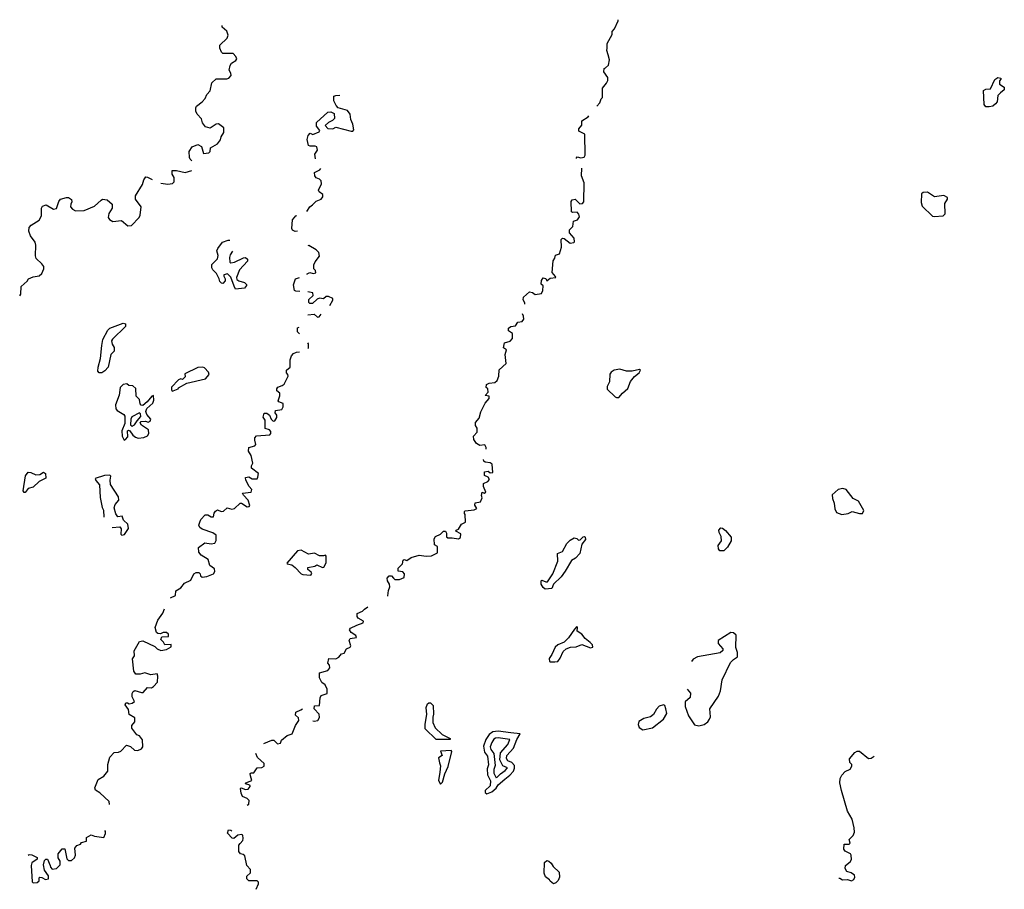
# Model space of a CAD drawing. Extents: x 1901215 to 2170926, y 15803214 to 16172443.
# Drawn here: x 1942540 to 1978264, y 15994875 to 16026444 of the extents above; entities that cross this region are included whole.
import ezdxf

# ---------------------------------------------------------------- set-up
doc = ezdxf.new("R2010")
doc.units = 0
doc.header["$MEASUREMENT"] = 0
doc.layers.add('L3', color=7, linetype='CONTINUOUS')

msp = doc.modelspace()

# ---------------------------------------------------------------- linework, layer by layer
at = {"layer": 'L3', "color": 140, "linetype": 'CONTINUOUS', "flags": 128}
for points in [[(1963854.96, 16025551.85), (1963854.96, 16025578.25), (1964034.48, 16025910.9), (1964039.76, 16026016.5), (1964124.23, 16026116.82), (1964256.23, 16026401.94), (1964256.23, 16026444.18)], [(1948781, 16021317.26), (1948722.92, 16021375.34), (1948701.8, 16021443.98), (1948691.24, 16021660.46), (1948796.84, 16021824.15), (1949008.03, 16021908.63), (1949140.03, 16021834.71), (1949213.95, 16021591.82), (1949398.74, 16021607.66), (1949451.54, 16021660.46), (1949467.38, 16021787.19), (1949715.53, 16021940.31), (1949826.41, 16022082.87), (1949847.53, 16022193.75), (1949947.85, 16022352.15), (1949947.85, 16022515.83), (1949757.77, 16022668.95), (1949668.01, 16022653.11), (1949451.54, 16022499.99), (1949282.59, 16022552.79), (1949176.99, 16022695.35), (1949134.75, 16022843.2), (1948976.35, 16023012.16), (1948934.12, 16023117.76), (1948934.11, 16023244.48), (1948955.23, 16023302.56), (1949166.43, 16023460.96), (1949266.75, 16023577.12), (1949330.1, 16023724.96), (1949451.54, 16023862.25), (1949509.62, 16024152.65), (1949668.01, 16024295.21), (1950058.72, 16024295.21), (1950132.64, 16024326.89), (1950217.12, 16024416.65), (1950206.56, 16024501.13), (1950143.2, 16024617.29), (1950174.88, 16024775.69), (1950222.4, 16024865.45), (1950380.79, 16024960.5), (1950417.75, 16025023.86), (1950380.79, 16025108.34), (1950280.47, 16025219.22), (1949905.61, 16025219.22), (1949858.09, 16025266.74), (1949800.01, 16025409.3), (1949800.01, 16025520.18), (1950064, 16025768.34), (1950100.96, 16025884.5), (1950058.72, 16026032.35), (1949889.77, 16026174.91), (1949889.77, 16026232.99)], [(1963791.6, 16024701.77), (1963898.43, 16024795.39), (1963941.26, 16024989.78), (1963895.13, 16025171), (1963842.41, 16025325.86), (1963849, 16025411.52), (1963854.96, 16025551.85)], [(1963480.09, 16023302.55), (1963590.97, 16023423.99), (1963633.21, 16023566.55), (1963691.29, 16023624.64), (1963691.29, 16023952), (1963833.84, 16024142.08), (1963876.08, 16024242.4), (1963876.08, 16024342.72), (1963738.81, 16024548.64), (1963749.37, 16024670.09), (1963791.6, 16024701.77)], [(1977709.28, 16023276.14), (1977598.41, 16023276.14), (1977529.77, 16023360.62), (1977513.93, 16023878.07), (1977598.41, 16023925.59), (1977767.36, 16023936.15), (1977915.2, 16024268.79), (1978031.35, 16024342.71), (1978131.67, 16024326.87), (1978142.23, 16024284.63), (1978089.43, 16024226.55), (1978089.43, 16024099.83), (1978263.67, 16023999.51), (1978263.67, 16023893.91), (1978121.11, 16023793.59), (1978026.07, 16023693.27), (1977999.67, 16023466.23), (1977946.88, 16023387.02), (1977846.56, 16023302.54), (1977709.28, 16023276.14)], [(1953274.15, 16021391.18), (1953242.47, 16021565.42), (1953348.07, 16021707.98), (1953321.67, 16021824.14), (1953263.59, 16021850.54), (1953084.08, 16021850.54), (1953015.44, 16021882.22), (1952973.2, 16022093.43), (1953010.16, 16022235.99), (1953084.08, 16022320.47), (1953173.83, 16022278.23), (1953406.15, 16022367.99), (1953432.55, 16022426.07), (1953305.83, 16022573.91), (1953305.83, 16022716.47), (1953722.94, 16023086.08), (1953833.81, 16023101.92), (1953955.25, 16023033.27), (1953965.81, 16022859.03), (1953891.89, 16022785.11), (1953738.78, 16022716.47), (1953617.34, 16022600.31), (1953717.66, 16022494.71), (1953897.17, 16022484.15), (1954008.05, 16022536.95), (1954567.71, 16022394.39), (1954631.07, 16022399.67), (1954668.03, 16022441.91), (1954631.07, 16022653.11), (1954551.87, 16022816.79), (1954525.47, 16023012.15), (1954430.44, 16023149.44), (1954097.81, 16023244.48), (1954023.89, 16023323.68), (1953934.13, 16023492.64), (1953934.13, 16023661.6), (1954008.05, 16023693.28), (1954150.6, 16023703.84)], [(1962740.92, 16021407.01), (1962740.92, 16021433.41), (1962767.32, 16021470.37), (1962899.31, 16021428.13), (1963015.47, 16021449.25), (1963057.71, 16021528.46), (1963041.87, 16022294.06), (1962825.39, 16022399.66), (1962830.67, 16022478.86), (1962941.55, 16022610.87), (1962941.55, 16022774.55), (1963163.3, 16022911.83), (1963189.7, 16022948.79)], [(1947666.95, 16020509.41), (1947915.11, 16020467.17), (1948084.06, 16020493.57), (1948142.14, 16020562.21), (1948142.14, 16020710.06), (1948068.22, 16020842.06), (1948068.22, 16020974.06), (1948231.9, 16020974.06), (1948543.41, 16020894.86), (1948791.56, 16020974.06)], [(1952957.36, 16019485.08), (1953068.24, 16019648.76), (1953168.55, 16019717.4), (1953300.55, 16019859.96), (1953474.79, 16019928.6), (1953543.42, 16020018.37), (1953543.42, 16020102.85), (1953406.15, 16020192.61), (1953385.03, 16020261.25), (1953490.62, 16020483.01), (1953480.06, 16020593.89), (1953416.71, 16020657.25), (1953300.55, 16020699.49), (1953242.47, 16020778.69), (1953231.91, 16020900.13), (1953432.55, 16020995.18), (1953464.23, 16021042.7)], [(1962482.21, 16018703.63), (1962482.21, 16018809.23), (1962608.92, 16018941.23), (1962630.04, 16019126.03), (1962772.6, 16019178.83), (1962846.51, 16019284.43), (1962830.68, 16019384.75), (1962767.32, 16019453.39), (1962598.36, 16019442.83), (1962566.68, 16019474.52), (1962550.84, 16019844.12), (1962582.52, 16019907.48), (1962688.12, 16019933.88), (1962857.07, 16019759.64), (1962957.39, 16019770.2), (1963004.91, 16019828.28), (1963026.03, 16020525.25), (1962925.71, 16020778.69), (1962930.99, 16021058.53)], [(1942540.22, 16016417.38), (1942582.46, 16016475.46), (1942593.02, 16016760.58), (1942814.78, 16016950.66), (1942857.01, 16017040.42), (1943025.97, 16017109.06), (1943242.44, 16017151.3), (1943348.04, 16017235.78), (1943416.68, 16017399.47), (1943416.68, 16017478.67), (1943342.76, 16017584.27), (1943142.13, 16017774.35), (1943115.73, 16017874.67), (1943126.29, 16018260.11), (1943099.89, 16018365.72), (1942930.93, 16018603.32), (1942872.85, 16018761.72), (1942883.41, 16018899), (1942957.33, 16018983.48), (1943247.72, 16019168.28), (1943326.92, 16019326.68), (1943332.2, 16019601.25), (1943363.88, 16019675.17), (1943501.15, 16019717.41), (1943765.15, 16019569.57), (1943881.3, 16019585.41), (1943960.5, 16019844.13), (1944023.86, 16019933.89), (1944235.05, 16019991.97), (1944314.25, 16019991.97), (1944414.57, 16019918.05), (1944430.41, 16019828.29), (1944393.45, 16019749.09), (1944382.89, 16019648.77), (1944456.81, 16019569.57), (1944567.68, 16019500.93), (1944884.47, 16019511.49), (1945259.34, 16019675.17), (1945491.66, 16019891.65), (1945549.73, 16019928.61), (1945718.69, 16019902.21), (1945898.2, 16019743.81), (1945892.92, 16019601.25), (1945776.77, 16019411.16), (1945750.37, 16019268.6), (1945792.61, 16019194.68), (1945924.6, 16019115.48), (1946230.84, 16019152.44), (1946457.87, 16018957.08), (1946600.42, 16018967.64), (1946880.26, 16019268.6), (1946906.66, 16019353.08), (1946943.61, 16019648.77), (1946742.98, 16019928.61), (1946742.98, 16020050.05), (1947001.69, 16020461.89), (1947038.65, 16020636.14), (1947117.85, 16020741.74)], [(1947117.85, 16020741.74), (1947181.21, 16020725.9), (1947350.16, 16020641.42)], [(1976040.85, 16019326.67), (1976114.77, 16019395.31), (1976109.49, 16019770.19), (1976199.25, 16019928.59), (1976199.25, 16019991.95), (1976067.25, 16020065.87), (1975729.34, 16020018.35), (1975481.19, 16020182.03), (1975322.79, 16020166.19), (1975259.44, 16020123.95), (1975248.88, 16019807.15), (1975280.56, 16019669.87), (1975655.42, 16019316.11), (1975713.5, 16019294.99), (1976040.85, 16019326.67)], [(1952624.73, 16018761.71), (1952540.25, 16018751.15), (1952439.94, 16018798.67), (1952408.26, 16018862.04), (1952439.94, 16019178.84), (1952556.09, 16019326.68)], [(1952556.09, 16019326.68), (1952598.33, 16019331.96)], [(1950375.52, 16016665.53), (1950317.44, 16016765.86), (1950206.56, 16017093.22), (1950074.57, 16017219.94), (1949942.57, 16017182.98), (1949942.57, 16017135.46), (1949990.09, 16017035.14), (1950000.65, 16016961.22), (1949916.17, 16016866.18), (1949858.09, 16016876.74), (1949805.29, 16016945.38), (1949773.61, 16017040.42), (1949683.86, 16017225.22), (1949551.86, 16017367.78), (1949509.62, 16017441.7), (1949514.9, 16017552.58), (1949715.54, 16017758.51), (1949741.93, 16017885.23), (1949689.14, 16018048.91), (1949726.09, 16018133.39), (1949900.33, 16018365.71), (1950100.96, 16018434.35), (1950164.32, 16018444.91)], [(1960871.85, 16016111.12), (1960866.57, 16016169.2), (1960808.5, 16016269.52), (1960824.33, 16016375.13), (1961040.81, 16016559.93), (1961151.69, 16016544.09), (1961246.72, 16016470.17), (1961473.76, 16016501.85), (1961526.55, 16016618.01), (1961531.83, 16016776.41), (1961463.2, 16016845.05), (1961473.76, 16016977.05), (1961531.83, 16017066.81), (1961632.15, 16017050.97), (1961663.83, 16016966.49), (1961790.55, 16017061.53), (1961991.18, 16017082.65), (1961980.62, 16017124.89), (1961864.46, 16017262.17), (1961901.42, 16017684.58), (1961959.5, 16017784.9), (1961980.62, 16017901.06), (1962123.18, 16017948.58), (1962197.09, 16018186.18), (1962181.25, 16018466.03), (1962234.05, 16018508.27), (1962297.41, 16018502.99), (1962508.61, 16018328.74), (1962640.6, 16018349.86), (1962667, 16018376.26), (1962656.44, 16018508.27), (1962482.21, 16018703.63)], [(1950264.64, 16018043.63), (1950180.16, 16017911.63), (1950148.48, 16017811.31), (1950164.32, 16017642.34), (1950201.28, 16017615.94), (1950338.56, 16017642.34), (1950665.91, 16017800.75), (1950734.55, 16017811.31), (1950808.46, 16017753.23), (1950808.46, 16017674.02), (1950518.07, 16017357.22), (1950401.92, 16017082.66), (1950417.76, 16017008.74), (1950491.67, 16016961.22), (1950692.31, 16016903.14), (1950766.23, 16016834.5), (1950766.23, 16016792.26), (1950697.59, 16016691.93), (1950375.52, 16016665.53)], [(1952967.92, 16017193.54), (1952973.2, 16017219.94), (1953068.24, 16017267.46), (1953189.68, 16017225.22), (1953284.71, 16017251.62), (1953274.15, 16017341.38), (1953216.07, 16017399.46), (1953216.07, 16017542.02), (1953258.31, 16017652.9), (1953421.99, 16017858.82), (1953390.31, 16017990.83), (1953300.55, 16018091.15), (1953031.28, 16018244.27), (1952999.6, 16018233.71)], [(1952698.65, 16016575.77), (1952556.09, 16016586.33), (1952508.58, 16016618.01), (1952476.9, 16016823.94), (1952550.81, 16017035.14), (1952693.37, 16017082.66)], [(1953796.86, 16016074.17), (1953897.18, 16016258.97), (1953897.18, 16016327.61), (1953738.78, 16016390.97), (1953664.86, 16016390.97), (1953564.54, 16016311.77), (1953421.99, 16016332.89), (1953332.23, 16016301.21), (1953168.56, 16016142.81), (1953068.24, 16016142.81), (1953031.28, 16016174.49), (1953026, 16016290.65), (1953184.4, 16016427.93), (1953173.84, 16016528.25), (1952999.6, 16016570.49)], [(1952993.22, 16015727.51), (1953226.64, 16015752.08), (1953342.79, 16015641.2), (1953400.87, 16015651.76), (1953480.07, 16015752.08)], [(1959467.42, 16010910.27), (1959414.62, 16011010.59), (1959240.38, 16010984.19), (1959108.39, 16011052.83), (1959013.35, 16011200.68), (1959008.07, 16011327.4), (1959134.79, 16011475.24), (1959134.79, 16011617.8), (1959076.71, 16011718.12), (1959076.71, 16011823.72), (1959213.98, 16011982.12), (1959266.78, 16012209.17), (1959430.46, 16012525.97), (1959567.73, 16012694.93), (1959567.73, 16012774.13), (1959425.18, 16012795.25), (1959541.33, 16012916.69), (1959530.77, 16013043.41), (1959467.42, 16013085.65), (1959472.7, 16013201.82), (1959567.73, 16013249.34), (1959773.65, 16013270.46), (1959863.4, 16013349.66), (1959921.48, 16013502.78), (1959932.04, 16013735.1), (1960190.75, 16013967.42), (1960159.08, 16014284.23), (1960201.31, 16014453.19), (1960090.44, 16014527.11), (1960132.68, 16014717.19), (1960333.31, 16014769.99), (1960417.79, 16014875.59), (1960417.79, 16015049.83), (1960275.23, 16015144.87), (1960275.23, 16015250.48), (1960359.71, 16015303.28), (1960523.38, 16015324.4), (1960607.86, 16015461.68), (1960766.26, 16015493.36), (1960834.9, 16015577.84), (1960824.34, 16015678.16), (1960782.1, 16015767.92)], [(1945423.02, 16013618.95), (1945380.78, 16013682.31), (1945391.34, 16013824.87), (1945475.82, 16014141.67), (1945518.06, 16014611.6), (1945560.3, 16014833.36), (1945734.53, 16015176.56), (1945813.73, 16015250.48), (1946288.92, 16015424.72), (1946383.95, 16015403.6), (1946373.39, 16015308.56), (1945908.77, 16014843.92), (1945877.09, 16014791.12), (1945892.93, 16014669.68), (1945966.85, 16014542.96), (1945972.13, 16014410.96), (1945850.69, 16014284.23), (1945750.37, 16013835.43), (1945634.22, 16013692.87), (1945523.34, 16013618.95), (1945423.02, 16013618.95)], [(1952691.39, 16015041.25), (1952614.17, 16015118.48), (1952614.17, 16015261.04), (1952682.82, 16015279.35)], [(1952996.14, 16014505.18), (1953015.44, 16014527.11), (1953015.44, 16014674.95), (1952991.04, 16014708.23)], [(1949081.96, 16008206.89), (1949113.64, 16008301.93), (1949266.75, 16008465.61), (1949367.07, 16008465.61), (1949488.51, 16008391.69), (1949572.98, 16008402.25), (1949599.38, 16008534.26), (1949641.62, 16008608.18), (1949715.54, 16008650.42), (1949847.54, 16008587.06), (1949932.01, 16008602.9), (1950064.01, 16008724.34), (1950232.97, 16008676.82), (1950338.56, 16008703.22), (1950539.2, 16008893.3), (1950591.99, 16008893.3), (1950797.91, 16008761.3), (1950866.55, 16008777.14), (1950892.95, 16008808.82), (1950834.87, 16008998.9), (1950655.35, 16009178.42), (1950623.67, 16009257.62), (1950940.46, 16009294.58), (1950966.86, 16009394.9), (1950866.55, 16009500.5), (1950750.39, 16009732.83), (1950734.55, 16009827.87), (1950850.71, 16009843.71), (1950972.14, 16009775.07), (1951151.66, 16009775.07), (1951183.34, 16009833.15), (1951199.18, 16009970.43), (1950951.02, 16010160.51), (1950951.02, 16010250.27), (1950998.54, 16010345.31), (1950935.18, 16010619.88), (1950840.15, 16010783.56), (1950855.99, 16010915.56), (1951067.18, 16010968.36), (1951109.42, 16011026.44), (1951067.18, 16011184.84), (1951067.18, 16011269.32), (1951130.54, 16011332.68), (1951616.28, 16011374.92), (1951647.96, 16011417.16), (1951647.96, 16011491.08), (1951600.44, 16011549.16), (1951442.05, 16011601.96), (1951442.05, 16011902.93), (1951368.13, 16012019.09), (1951405.09, 16012161.65), (1951505.41, 16012161.65), (1951600.44, 16012082.45), (1951658.52, 16011945.17), (1951732.44, 16011865.97), (1951801.08, 16011876.53), (1951875, 16012003.25), (1951864.44, 16012082.45), (1951806.36, 16012166.93), (1951822.2, 16012261.97), (1952049.23, 16012298.93), (1952096.75, 16012393.97), (1952096.75, 16012515.41), (1951943.63, 16012568.21), (1951922.51, 16012610.45), (1951980.59, 16012784.7), (1951980.59, 16012885.02), (1951864.44, 16012974.78), (1951864.44, 16013043.42), (1951901.39, 16013101.5), (1952065.07, 16013159.58), (1952133.71, 16013207.1), (1952276.26, 16013502.78), (1952265.7, 16013560.86), (1952218.19, 16013618.94), (1952218.19, 16013724.54), (1952355.46, 16013835.43), (1952355.46, 16014094.15), (1952397.7, 16014241.99), (1952476.9, 16014326.47), (1952582.49, 16014373.99)], [(1952582.49, 16014373.99), (1952692.05, 16014381.29)], [(1948105.18, 16012974.78), (1948289.98, 16013043.42), (1948305.82, 16013075.1), (1948606.77, 16013244.06), (1949282.59, 16013407.74), (1949409.31, 16013566.14), (1949393.47, 16013650.63), (1949250.91, 16013803.75), (1949182.27, 16013835.43), (1948997.48, 16013819.59), (1948532.85, 16013592.55), (1948543.41, 16013476.38), (1948443.09, 16013376.06), (1948385.02, 16013402.46), (1948300.54, 16013365.5), (1948047.11, 16013101.5), (1948047.11, 16013011.74), (1948073.51, 16012958.94), (1948105.18, 16012974.78)], [(1964272.08, 16012731.89), (1964409.35, 16012885.01), (1964604.71, 16013059.25), (1964699.74, 16013307.41), (1964847.58, 16013486.94), (1965016.54, 16013618.94), (1965058.77, 16013724.54), (1965032.37, 16013750.94), (1964757.82, 16013682.3), (1964557.19, 16013682.3), (1964309.04, 16013761.5), (1964113.68, 16013719.26), (1963997.52, 16013645.34), (1963950.01, 16013576.7), (1963934.17, 16013302.13), (1963854.97, 16013133.17), (1963854.97, 16013027.57), (1964140.08, 16012753.01), (1964198.16, 16012726.61), (1964272.08, 16012731.89)], [(1946383.96, 16011200.68), (1946468.43, 16011301), (1946447.31, 16011517.49), (1946484.27, 16011543.89), (1946542.35, 16011517.49), (1946647.95, 16011359.08), (1946742.98, 16011285.16), (1946843.3, 16011253.48), (1947049.22, 16011274.6), (1947181.21, 16011332.68), (1947223.45, 16011427.73), (1947207.61, 16011559.73), (1946959.46, 16011728.69), (1946917.22, 16011807.89), (1946948.9, 16011860.69), (1947102.01, 16011865.97), (1947197.05, 16011834.29), (1947276.25, 16011865.97), (1947297.37, 16011945.17), (1947149.53, 16012108.85), (1947117.85, 16012225.01), (1947149.53, 16012325.33), (1947366.01, 16012525.98), (1947408.24, 16012636.86), (1947397.69, 16012795.26), (1947334.33, 16012774.14), (1947160.09, 16012568.22), (1947006.98, 16012436.22), (1946943.62, 16012452.06), (1946906.66, 16012499.58), (1946890.82, 16012652.7), (1946764.1, 16012774.14), (1946748.26, 16013059.26), (1946642.67, 16013149.02), (1946505.39, 16013159.58), (1946431.47, 16013228.22), (1946288.92, 16013201.82), (1946188.6, 16013090.94), (1946151.64, 16012811.1), (1946014.37, 16012457.34), (1946030.2, 16012320.05), (1946072.44, 16012251.41), (1946315.32, 16012108.85), (1946357.56, 16012050.77), (1946357.56, 16011786.77), (1946251.96, 16011517.49), (1946257.24, 16011327.4), (1946325.88, 16011184.84), (1946383.96, 16011200.68)], [(1946616.27, 16011686.45), (1946706.03, 16011733.97), (1946801.06, 16011887.09), (1946933.06, 16012034.93), (1946922.5, 16012135.25), (1946890.82, 16012177.49), (1946605.71, 16012024.37), (1946574.03, 16011945.17), (1946558.19, 16011733.97), (1946616.27, 16011686.45)], [(1959467.42, 16010852.19), (1959467.42, 16010910.27)], [(1955892.96, 16005519.34), (1955898.24, 16005524.62), (1955924.64, 16005725.26), (1955972.16, 16005857.27), (1955956.32, 16005957.59), (1955882.4, 16006073.75), (1955871.84, 16006168.79), (1955951.04, 16006258.55), (1956030.24, 16006258.55), (1956098.88, 16006168.79), (1956156.96, 16006126.55), (1956325.91, 16006126.55), (1956484.31, 16006195.19), (1956505.43, 16006332.47), (1956442.07, 16006401.11), (1956267.83, 16006427.51), (1956273.11, 16006527.83), (1956426.23, 16006686.23), (1956447.35, 16006818.23), (1956484.31, 16006844.63), (1956584.62, 16006807.67), (1956748.3, 16006918.56), (1957038.69, 16007003.04), (1957292.12, 16006966.08), (1957482.2, 16006981.92), (1957693.39, 16007092.8), (1957693.39, 16007319.84), (1957593.07, 16007383.2), (1957582.51, 16007594.4), (1957630.03, 16007684.16), (1957809.55, 16007768.64), (1957915.14, 16007874.24), (1957983.78, 16007874.24), (1958026.02, 16007800.32), (1958026.02, 16007668.32), (1958073.54, 16007636.64), (1958231.93, 16007636.64), (1958458.97, 16007599.68), (1958532.89, 16007641.92), (1958543.45, 16007773.92), (1958363.93, 16007874.24), (1958374.49, 16007916.48), (1958458.97, 16007953.44), (1958564.57, 16008127.69), (1958717.68, 16008206.89), (1958707.12, 16008476.17), (1958675.44, 16008523.69), (1958675.44, 16008592.33), (1958707.12, 16008618.73), (1959034.47, 16008645.13), (1959124.23, 16008703.21), (1959055.59, 16008824.65), (1959066.15, 16008909.13), (1959256.22, 16008935.53), (1959324.86, 16009083.38), (1959298.46, 16009167.86), (1959314.3, 16009294.58), (1959388.22, 16009257.62), (1959456.86, 16009294.58), (1959367.1, 16009500.5), (1959367.1, 16009600.82), (1959530.78, 16009685.3), (1959588.85, 16009748.66), (1959541.34, 16009833.14), (1959409.34, 16009891.22), (1959409.34, 16010028.5), (1959541.34, 16010049.62), (1959609.97, 16009991.54), (1959705.01, 16010007.38), (1959683.89, 16010308.35), (1959615.25, 16010361.15), (1959430.46, 16010376.99), (1959382.94, 16010419.23), (1959372.38, 16010477.31)], [(1942740.86, 16009284.03), (1942698.62, 16009284.03), (1942666.94, 16009336.83), (1942751.42, 16009885.95), (1942851.74, 16010017.95), (1942941.5, 16010007.39), (1943131.57, 16009917.63), (1943268.85, 16009928.19), (1943406.12, 16010017.95), (1943474.76, 16009975.71), (1943485.32, 16009801.47), (1943242.45, 16009674.75), (1943031.25, 16009474.11), (1942851.74, 16009426.59), (1942740.86, 16009284.03)], [(1946241.4, 16007726.41), (1946341.72, 16007752.81), (1946484.27, 16007969.29), (1946457.87, 16008132.97), (1946310.04, 16008275.53), (1946257.24, 16008418.1), (1946098.85, 16008402.26), (1946030.21, 16008502.58), (1945966.85, 16008719.06), (1946009.09, 16008840.5), (1946141.08, 16008998.9), (1946130.52, 16009120.34), (1945834.85, 16009569.15), (1945824.29, 16009732.83), (1945850.69, 16009875.39), (1945813.73, 16009907.07), (1945618.38, 16009891.23), (1945275.19, 16009785.63), (1945301.59, 16009711.71), (1945433.58, 16009558.59), (1945465.26, 16009099.22), (1945533.9, 16008740.18), (1945581.42, 16008634.58), (1945597.26, 16008386.42)], [(1972366.09, 16008476.16), (1972598.4, 16008523.68), (1972746.23, 16008587.04), (1973015.51, 16008518.4), (1973121.1, 16008523.68), (1973163.34, 16008624), (1972973.27, 16008961.93), (1972783.19, 16009067.53), (1972524.48, 16009394.89), (1972408.32, 16009426.57), (1972239.37, 16009384.33), (1972022.9, 16009199.53), (1972033.46, 16009067.53), (1972091.53, 16008898.57), (1972117.93, 16008692.64), (1972181.29, 16008550.08), (1972366.09, 16008476.16)], [(1948015.43, 16005450.71), (1948189.67, 16005535.19), (1948205.51, 16005709.43), (1948390.3, 16005820.31), (1948522.3, 16005994.55), (1948749.33, 16006100.15), (1948860.21, 16006327.19), (1948939.4, 16006374.71), (1949039.72, 16006374.71), (1949092.52, 16006332.47), (1949097.8, 16006258.55), (1949155.88, 16006211.03), (1949324.83, 16006226.87), (1949572.99, 16006327.19), (1949615.22, 16006411.67), (1949609.94, 16006512), (1949440.99, 16006628.16), (1949372.35, 16006849.92), (1949124.2, 16007008.32), (1949034.44, 16007108.64), (1949023.88, 16007277.6), (1949256.19, 16007451.84), (1949483.23, 16007420.16), (1949625.78, 16007441.28), (1949668.02, 16007541.61), (1949668.02, 16007736.97), (1949551.87, 16007816.17), (1949166.44, 16007942.89), (1949076.68, 16008011.53), (1949039.72, 16008090.73), (1949081.96, 16008206.89)], [(1945892.93, 16008011.53), (1946167.48, 16008032.65), (1946225.56, 16007958.73), (1946215, 16007768.65), (1946241.4, 16007726.41)], [(1961605.76, 16005767.5), (1961531.84, 16005825.58), (1961457.92, 16005952.3), (1961457.92, 16006073.74), (1961489.6, 16006094.86), (1961632.16, 16006042.06), (1961690.24, 16006042.06), (1961880.31, 16006332.47), (1962059.82, 16006786.55), (1962049.26, 16007066.39), (1962234.06, 16007140.31), (1962392.45, 16007425.44), (1962508.61, 16007552.16), (1962656.45, 16007636.64), (1962751.48, 16007615.52), (1962814.84, 16007552.16), (1962872.92, 16007557.44), (1962989.08, 16007673.6), (1963031.32, 16007684.16), (1963057.72, 16007657.76), (1963068.28, 16007568), (1962931, 16007409.6), (1962857.08, 16007061.11), (1962709.25, 16006892.15), (1962566.69, 16006807.67), (1962334.38, 16006427.51), (1962191.82, 16006216.31), (1961906.71, 16005952.3), (1961843.35, 16005799.18), (1961605.76, 16005767.5)], [(1967946.85, 16007161.43), (1967888.78, 16007235.35), (1967883.5, 16007351.51), (1968004.93, 16007525.76), (1967989.09, 16007684.16), (1967915.17, 16007826.72), (1967904.62, 16007911.2), (1967973.25, 16008000.96), (1968041.89, 16007990.4), (1968142.21, 16007900.64), (1968348.12, 16007652.48), (1968358.68, 16007525.75), (1968216.13, 16007298.71), (1968084.13, 16007161.43), (1967946.85, 16007161.43)], [(1953105.2, 16006274.39), (1953142.16, 16006343.03), (1953115.76, 16006385.27), (1952999.61, 16006485.59), (1952999.61, 16006559.51), (1953242.48, 16006607.03), (1953316.4, 16006659.83), (1953522.31, 16006559.51), (1953575.11, 16006575.35), (1953659.59, 16006728.48), (1953664.87, 16006966.08), (1953633.19, 16007003.04), (1953559.27, 16006976.64), (1953416.71, 16006981.92), (1953231.92, 16007082.24), (1953015.45, 16007045.28), (1952751.45, 16007182.56), (1952614.18, 16007161.44), (1952234.03, 16006717.92), (1952249.87, 16006691.52), (1952408.26, 16006649.28), (1952540.26, 16006559.51), (1952756.73, 16006327.19), (1952809.53, 16006300.79), (1953105.2, 16006274.39)], [(1946700.75, 16001691.31), (1946626.83, 16001860.27), (1946616.27, 16001986.99), (1946658.51, 16002050.35), (1946721.87, 16002092.59), (1946964.74, 16002018.67), (1947022.82, 16002023.95), (1947175.94, 16002203.47), (1947323.77, 16002192.91), (1947392.41, 16002235.15), (1947534.97, 16002398.84), (1947556.09, 16002615.32), (1947524.41, 16002694.52), (1947297.37, 16002657.56), (1947080.9, 16002736.76), (1946917.22, 16002683.96), (1946748.27, 16002683.96), (1946684.91, 16002794.84), (1946632.11, 16003243.64), (1946706.03, 16003349.25), (1946690.19, 16003534.05), (1946890.82, 16003866.69), (1947006.98, 16003893.09), (1947439.93, 16003692.45), (1947524.41, 16003602.69), (1947656.4, 16003544.61), (1947867.6, 16003576.29), (1948041.83, 16003676.61), (1948041.83, 16003766.37), (1947809.52, 16003750.53), (1947756.72, 16003850.85), (1947666.96, 16003940.61), (1947698.64, 16004035.65), (1947941.51, 16004051.49), (1947941.51, 16004135.97), (1947867.6, 16004194.05), (1947740.88, 16004194.05), (1947651.12, 16004151.81), (1947550.81, 16004157.09), (1947508.57, 16004194.05), (1947455.77, 16004384.14), (1947550.81, 16004642.86), (1947730.32, 16004901.58), (1947798.96, 16005059.98)], [(1953173.84, 16000994.34), (1953226.64, 16000978.5), (1953358.64, 16000999.62), (1953416.72, 16001110.5), (1953406.16, 16001231.94), (1953226.64, 16001432.58), (1953231.92, 16001532.9), (1953422, 16001548.74), (1953443.12, 16001828.59), (1953480.08, 16001907.79), (1953691.27, 16001986.99), (1953691.27, 16002134.83), (1953617.35, 16002293.23), (1953501.19, 16002382.99), (1953422, 16002557.23), (1953422, 16002736.76), (1953722.95, 16002815.96), (1953791.59, 16002911), (1953775.75, 16003011.32), (1953722.95, 16003090.52), (1953759.91, 16003259.48), (1954013.34, 16003243.64), (1954124.22, 16003307), (1954213.97, 16003417.88), (1954309.01, 16003449.56), (1954393.49, 16003602.68), (1954525.48, 16003660.76), (1954551.88, 16003718.85), (1954488.53, 16003908.93), (1954530.76, 16003982.85), (1954757.8, 16004019.81), (1954741.96, 16004083.17), (1954567.72, 16004194.05), (1954509.64, 16004299.65), (1954541.32, 16004357.73), (1954768.36, 16004468.61), (1955005.95, 16004553.09), (1955016.51, 16004611.17), (1954826.43, 16004716.77), (1954789.48, 16004774.86), (1954789.48, 16004891.02), (1954974.27, 16004970.22), (1955048.19, 16005049.42)], [(1955048.19, 16005049.42), (1955174.9, 16005128.62)], [(1961959.51, 16003127.48), (1962059.83, 16003148.6), (1962154.86, 16003270.04), (1962255.18, 16003502.36), (1962366.06, 16003602.68), (1962524.45, 16003660.76), (1962725.09, 16003681.88), (1962931, 16003761.08), (1963247.79, 16003644.92), (1963332.27, 16003660.76), (1963321.71, 16003745.24), (1963242.51, 16003835), (1963057.72, 16003977.56), (1962931, 16004135.96), (1962767.33, 16004252.13), (1962772.61, 16004384.13), (1962751.49, 16004410.53), (1962667.01, 16004315.49), (1962450.54, 16003998.68), (1962297.42, 16003850.84), (1962059.83, 16003750.52), (1961964.79, 16003660.76), (1961843.35, 16003402.04), (1961748.32, 16003259.48), (1961758.88, 16003148.6), (1961790.55, 16003127.48), (1961959.51, 16003127.48)], [(1967181.28, 16000809.53), (1967371.35, 16000857.05), (1967508.63, 16000957.37), (1967571.99, 16001052.41), (1967598.39, 16001142.17), (1967582.55, 16001432.58), (1967888.78, 16001891.94), (1967967.98, 16002082.02), (1968031.33, 16002483.31), (1968332.29, 16003111.63), (1968432.6, 16003211.95), (1968580.44, 16003317.55), (1968580.44, 16003475.95), (1968517.08, 16003650.2), (1968538.2, 16004099), (1968432.6, 16004183.48), (1968342.84, 16004194.04), (1967883.5, 16003908.92), (1967883.5, 16003792.76), (1968047.17, 16003607.96), (1968047.17, 16003549.88), (1967957.42, 16003465.4), (1967133.76, 16003317.55), (1966980.64, 16003233.07), (1966917.29, 16003148.59)], [(1966758.89, 16002140.1), (1966875.05, 16001992.26), (1966864.49, 16001833.86), (1966679.69, 16001675.46), (1966679.69, 16001517.06), (1966801.13, 16001173.85), (1967017.61, 16000851.77), (1967181.28, 16000809.53)], [(1945797.9, 15997958.31), (1945782.06, 15998058.63), (1945449.43, 15998375.44), (1945291.03, 15998475.76), (1945264.63, 15998560.24), (1945391.35, 15998861.2), (1945597.26, 15998977.36), (1945734.54, 15999167.45), (1945739.82, 15999410.33), (1945808.46, 15999669.05), (1945966.85, 15999843.29), (1946130.53, 15999848.57), (1946209.73, 15999885.53), (1946410.36, 16000102.01), (1946558.2, 16000059.77), (1946700.75, 15999927.77), (1946822.19, 15999917.21), (1946964.74, 15999970.01), (1947006.98, 16000043.93), (1947001.7, 16000302.66), (1946890.83, 16000445.22), (1946790.51, 16000482.18), (1946605.71, 16000725.06), (1946605.71, 16000825.38), (1946721.87, 16000952.1), (1946721.87, 16001094.66), (1946515.96, 16001226.67), (1946484.28, 16001400.91), (1946368.12, 16001575.15), (1946389.24, 16001649.07), (1946447.32, 16001649.07), (1946515.96, 16001606.83), (1946626.83, 16001627.95), (1946700.75, 16001691.31)], [(1958163.3, 16000307.93), (1957651.16, 16000307.93), (1957255.17, 16000698.65), (1957249.89, 16000867.62), (1957313.25, 16001226.66), (1957292.13, 16001474.82), (1957334.36, 16001606.82), (1957381.88, 16001649.06), (1957450.52, 16001643.78), (1957540.28, 16001548.74), (1957556.12, 16001231.94), (1957524.44, 16001126.34), (1957535, 16000925.7), (1957608.92, 16000735.61), (1957867.63, 16000492.73), (1958163.3, 16000350.17), (1958163.3, 16000307.93)], [(1951399.82, 16000165.37), (1951684.93, 16000292.09), (1951758.85, 16000286.81), (1951890.84, 16000160.09), (1952007, 16000175.93), (1952038.68, 16000286.81), (1952249.87, 16000461.05), (1952424.11, 16000519.13), (1952550.82, 16000820.1), (1952666.98, 16000999.62), (1952656.42, 16001099.94), (1952550.82, 16001200.26), (1952556.1, 16001311.14), (1952740.9, 16001390.34), (1952798.98, 16001432.58)], [(1965148.54, 16000666.97), (1965497.01, 16000740.89), (1965893, 16001052.41), (1966024.99, 16001253.05), (1965988.03, 16001427.3), (1965951.08, 16001548.74), (1965898.28, 16001569.86), (1965739.88, 16001527.62), (1965639.56, 16001416.74), (1965539.25, 16001216.09), (1965423.09, 16001136.89), (1965180.22, 16001073.53), (1965005.98, 16000967.93), (1964984.86, 16000857.05), (1965016.54, 16000751.45), (1965148.54, 16000666.97)], [(1959488.54, 15998343.75), (1959668.06, 15998417.67), (1959831.73, 15998549.67), (1959905.65, 15998665.83), (1960143.24, 15998877.03), (1960322.76, 15999019.6), (1960460.04, 15999167.44), (1960496.99, 15999267.76), (1960491.71, 15999368.08), (1960391.4, 15999473.68), (1960248.84, 15999542.32), (1960206.6, 15999626.8), (1960217.16, 15999727.12), (1960460.03, 16000001.69), (1960581.47, 16000318.49), (1960697.63, 16000524.41), (1960359.72, 16000550.81), (1959900.37, 16000619.45), (1959705.02, 16000593.05), (1959567.74, 16000492.73), (1959456.86, 16000307.93), (1959367.11, 16000070.33), (1959409.35, 15999848.56), (1959514.94, 15999711.28), (1959546.62, 15999394.48), (1959499.1, 15999251.92), (1959509.66, 15999024.88), (1959625.82, 15998818.95), (1959615.26, 15998634.15), (1959425.19, 15998459.91), (1959425.19, 15998385.99), (1959488.54, 15998343.75)], [(1959842.29, 15998924.55), (1959990.13, 15999061.84), (1960159.08, 15999193.84), (1960238.28, 15999283.6), (1960074.61, 15999357.52), (1959963.73, 15999574), (1959984.85, 15999827.44), (1960248.84, 16000128.41), (1960322.76, 16000318.49), (1959900.37, 16000376.57), (1959800.05, 16000360.73), (1959747.26, 16000323.77), (1959673.34, 16000207.61), (1959615.26, 16000043.93), (1959631.1, 15999948.89), (1959747.26, 15999801.04), (1959789.49, 15999368.08), (1959741.98, 15999220.24), (1959741.98, 15999093.52), (1959831.73, 15998924.55)], [(1957809.55, 15998692.23), (1957883.47, 15998760.87), (1957967.95, 15999067.12), (1958089.38, 15999336.4), (1958216.1, 15999874.97), (1958200.26, 15999911.93), (1957809.55, 15999890.81), (1957867.63, 15999732.4), (1957730.35, 15999642.64), (1957767.31, 15999468.4), (1957809.55, 15999352.24), (1957788.43, 15999125.2), (1957740.91, 15998824.24), (1957809.55, 15998692.23)], [(1972265.78, 15995276.03), (1972292.18, 15995276.03), (1972397.77, 15995217.95), (1972572.01, 15995228.51), (1972714.56, 15995186.27), (1972809.6, 15995228.51), (1972841.28, 15995318.27), (1972825.44, 15995392.19), (1972709.28, 15995476.67), (1972556.17, 15995524.19), (1972492.81, 15995624.51), (1972498.09, 15995735.4), (1972667.04, 15995877.96), (1972714.56, 15995957.16), (1972709.28, 15996115.56), (1972682.88, 15996168.36), (1972492.81, 15996258.12), (1972440.01, 15996332.04), (1972450.57, 15996511.56), (1972640.65, 15996516.84), (1972672.32, 15996548.52), (1972640.65, 15996685.81), (1972783.2, 15996828.37), (1972825.44, 15996944.53), (1972814.88, 15997108.21), (1972740.96, 15997419.73), (1972572.01, 15997715.42), (1972355.53, 15998459.9), (1972292.17, 15998745.03), (1972308.01, 15998892.87), (1972371.37, 15999019.59), (1972492.81, 15999151.59), (1972672.32, 15999241.35), (1972730.4, 15999341.67), (1972730.4, 15999410.31), (1972656.48, 15999484.23), (1972651.2, 15999616.23), (1972841.28, 15999843.28), (1972925.75, 15999890.8), (1973004.95, 15999890.8), (1973332.3, 15999626.79), (1973432.62, 15999632.07), (1973538.22, 15999711.27)], [(1950855.99, 15998665.84), (1950734.56, 15998702.8), (1950739.84, 15998734.48), (1950966.87, 15998824.24), (1950908.79, 15998998.48), (1950898.23, 15999077.68), (1950935.19, 15999098.8), (1951040.79, 15999109.36), (1951151.66, 15999283.6), (1951325.9, 15999294.16), (1951405.1, 15999341.68), (1951415.66, 15999442), (1951172.78, 15999658.49), (1951109.43, 15999801.05)], [(1950792.64, 15997926.63), (1950855.99, 15997968.87), (1950866.55, 15998100.87), (1950792.64, 15998174.79), (1950623.68, 15998248.71), (1950576.16, 15998359.59), (1950549.76, 15998533.84), (1950576.16, 15998560.24), (1950734.56, 15998502.16), (1950824.31, 15998507.44), (1950898.23, 15998602.48), (1950898.23, 15998644.72), (1950855.99, 15998665.84)], [(1943242.45, 15995286.61), (1943274.13, 15995318.29), (1943342.77, 15995307.73), (1943474.77, 15995233.81), (1943580.37, 15995249.65), (1943580.36, 15995365.81), (1943443.09, 15995566.45), (1943406.13, 15995761.81), (1943443.09, 15995920.21), (1943490.61, 15995967.73), (1943548.69, 15995967.73), (1943649, 15995740.69), (1943659.56, 15995677.33), (1943717.64, 15995603.41), (1943876.04, 15995624.53), (1944008.03, 15995761.81), (1944008.03, 15995893.81), (1943934.11, 15996015.26), (1943934.11, 15996168.38), (1944081.95, 15996342.62), (1944176.99, 15996342.62), (1944256.19, 15995983.57), (1944314.26, 15995920.21), (1944414.58, 15995920.21), (1944525.46, 15996015.25), (1944567.7, 15996115.58), (1944541.3, 15996374.3), (1944609.93, 15996469.34), (1944747.21, 15996516.86), (1944784.17, 15996569.66), (1944958.4, 15996627.74), (1944958.4, 15996759.74), (1945132.64, 15996849.5), (1945259.36, 15996801.98), (1945597.27, 15996759.74), (1945650.06, 15996902.3), (1945650.06, 15996976.22), (1945623.67, 15997007.9)], [(1951114.71, 15994874.76), (1951199.19, 15995070.12), (1951209.74, 15995133.48), (1951156.95, 15995186.28), (1950850.72, 15995186.28), (1950782.08, 15995249.64), (1950782.08, 15995349.96), (1950908.79, 15995476.69), (1950908.79, 15995592.85), (1950782.08, 15995735.41), (1950708.16, 15996094.45), (1950650.08, 15996141.97), (1950549.76, 15996157.81), (1950496.96, 15996242.29), (1950496.96, 15996474.62), (1950533.92, 15996543.26), (1950634.24, 15996648.86), (1950650.08, 15996717.5), (1950639.52, 15996844.22), (1950592, 15996865.34), (1950460.01, 15996844.22), (1950306.89, 15996717.5), (1950243.53, 15996733.34), (1950085.14, 15996918.14), (1950116.82, 15997034.3), (1950201.29, 15997018.46), (1950232.97, 15996992.06)], [(1942851.75, 15996115.58), (1942883.42, 15996136.7), (1942983.74, 15996126.14), (1943173.82, 15996025.82), (1943173.82, 15995967.73), (1942983.74, 15995841.01), (1942957.34, 15995740.69), (1942989.02, 15995149.33), (1943031.26, 15995107.09), (1943173.82, 15995128.21), (1943242.45, 15995186.29), (1943242.45, 15995286.61)], [(1961906.72, 15995075.4), (1961790.56, 15995165.16), (1961764.16, 15995217.96), (1961616.32, 15995323.56), (1961574.09, 15995466.12), (1961584.64, 15995851.56), (1961663.84, 15995920.2), (1961732.48, 15995899.08), (1961822.24, 15995825.16), (1961890.88, 15995698.44), (1962117.91, 15995492.52), (1962123.19, 15995318.28), (1962075.67, 15995191.56), (1961991.19, 15995107.08), (1961906.72, 15995075.4)]]:
    msp.add_lwpolyline(points, dxfattribs=at)

doc.saveas('drawing.dxf')
